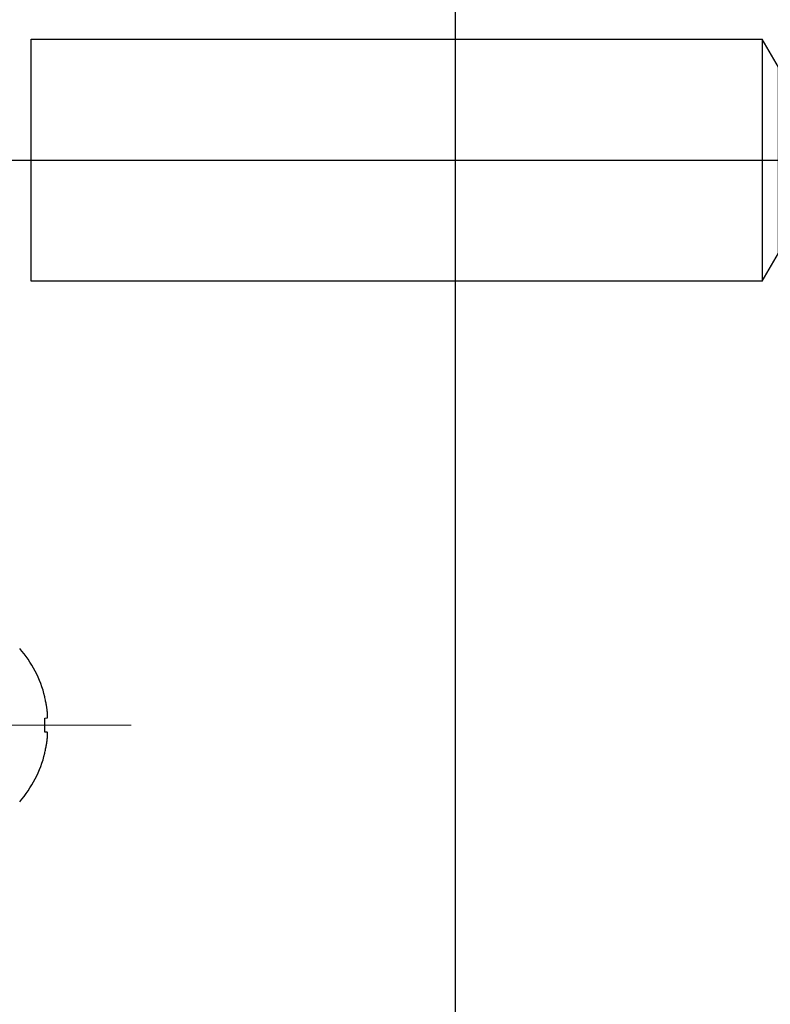
# Model space of a CAD drawing. Units: millimetres. Extents: x -122999 to -19356, y 658 to 58520.
# Drawn here: x -27278 to -27231, y 40355 to 40417 of the extents above; entities that cross this region are included whole.
import ezdxf

# ---------------------------------------------------------------- set-up
doc = ezdxf.new("R2010")
doc.units = ezdxf.units.MM
doc.header["$MEASUREMENT"] = 0
doc.linetypes.add('CENTER2', pattern=[1.125, 0.75, -0.125, 0.125, -0.125])
doc.layers.add('Размеры', color=151, linetype='Continuous')

msp = doc.modelspace()

# ---------------------------------------------------------------- linework, layer by layer
at = {"color": 3, "linetype": 'CENTER2', "lineweight": 15, "ltscale": 20}
for p, q in [((-27213.944, 40407.76), (-27439.294, 40407.76)), ((-27271.187, 40372.48), (-27320.907, 40372.48))]:
    msp.add_line(p, q, dxfattribs=at)
at = {"color": 7, "linetype": 'Continuous'}
for p, q in [((-27276.577, 40374.19), (-27276.577, 40374.245)), ((-27276.577, 40372.917), (-27276.431, 40372.932)), ((-27276.577, 40372.043), (-27276.577, 40372.917)), ((-27276.431, 40372.029), (-27276.577, 40372.043)), ((-27276.577, 40370.715), (-27276.577, 40370.77))]:
    msp.add_line(p, q, dxfattribs=at)
msp.add_lwpolyline([(-27231.782, 40415.32), (-27231.782, 40400.2), (-27277.444, 40400.2), (-27277.444, 40415.32)], close=True)
msp.add_lwpolyline([(-27231.782, 40400.2), (-27230.774, 40401.946), (-27230.774, 40413.574), (-27231.782, 40415.32)])
for start, end in [(13.98729, 40.97984), (319.02016, 346.01271)]:
    msp.add_arc((-27283.662, 40372.48), 7.301, start, end, dxfattribs=at)
for points, start_tangent, end_tangent in [([(-27276.431, 40373.383), (-27276.443, 40373.473), (-27276.456, 40373.567), (-27276.472, 40373.668), (-27276.491, 40373.78), (-27276.515, 40373.904), (-27276.543, 40374.04), (-27276.577, 40374.19)], (-0.123194, 0.992383), (-0.233226, 0.972423)), ([(-27276.431, 40372.932), (-27276.427, 40372.934), (-27276.423, 40372.938), (-27276.42, 40372.945), (-27276.417, 40372.954), (-27276.415, 40372.965), (-27276.413, 40372.977), (-27276.411, 40372.991), (-27276.41, 40373.008), (-27276.409, 40373.025), (-27276.408, 40373.045), (-27276.408, 40373.067), (-27276.408, 40373.09), (-27276.409, 40373.114), (-27276.41, 40373.139), (-27276.411, 40373.165), (-27276.413, 40373.192), (-27276.415, 40373.221), (-27276.417, 40373.25), (-27276.42, 40373.281), (-27276.423, 40373.313), (-27276.427, 40373.347), (-27276.431, 40373.383)], (0.995037, 0.099504), (-0.123194, 0.992383)), ([(-27276.431, 40371.577), (-27276.427, 40371.612), (-27276.423, 40371.646), (-27276.42, 40371.679), (-27276.417, 40371.709), (-27276.415, 40371.739), (-27276.413, 40371.767), (-27276.411, 40371.795), (-27276.41, 40371.821), (-27276.409, 40371.847), (-27276.408, 40371.871), (-27276.408, 40371.894), (-27276.408, 40371.915), (-27276.409, 40371.935), (-27276.41, 40371.953), (-27276.411, 40371.969), (-27276.413, 40371.984), (-27276.415, 40371.996), (-27276.417, 40372.007), (-27276.42, 40372.015), (-27276.423, 40372.022), (-27276.427, 40372.027), (-27276.431, 40372.029)], (0.123194, 0.992383), (-0.995037, 0.099504)), ([(-27276.577, 40370.77), (-27276.543, 40370.92), (-27276.515, 40371.057), (-27276.491, 40371.181), (-27276.472, 40371.292), (-27276.456, 40371.394), (-27276.443, 40371.487), (-27276.431, 40371.577)], (0.233226, 0.972423), (0.123194, 0.992383))]:
    msp.add_spline(points, degree=3, dxfattribs=dict(at, start_tangent=start_tangent, end_tangent=end_tangent))
at = {"layer": 'Размеры', "color": 3}
for p, q in [((-27250.932, 39370.408), (-27250.932, 55345.806)), ((-27396.623, 40407.76), (-27187.247, 40407.76))]:
    msp.add_line(p, q, dxfattribs=at)

doc.saveas('drawing.dxf')
